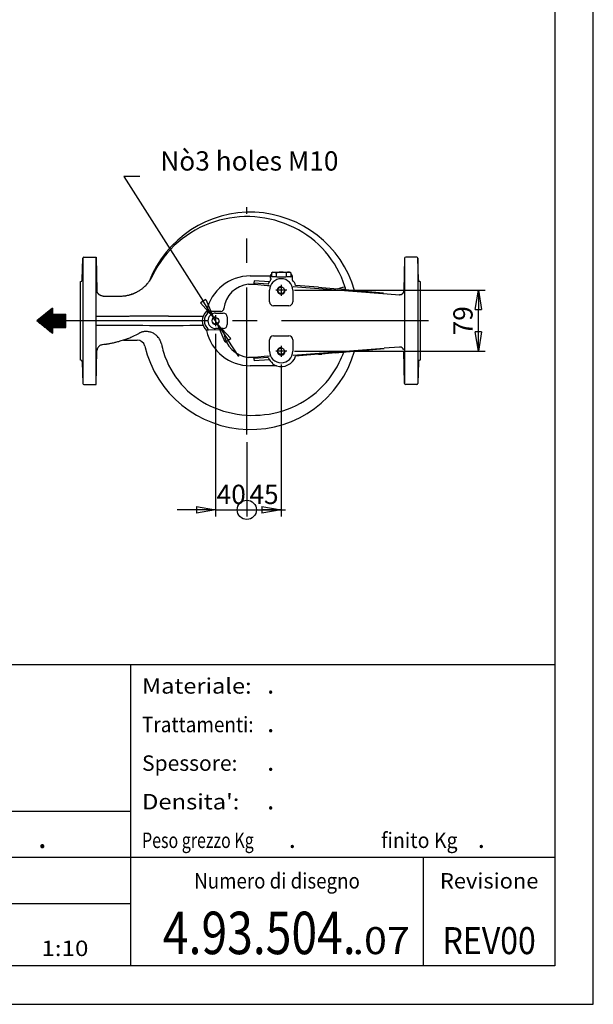
# Model space of a CAD drawing. Extents: x 0 to 210, y 0 to 297.
# Drawn here: x 136 to 210, y 0 to 128 of the extents above; entities that cross this region are included whole.
import ezdxf
from ezdxf.enums import TextEntityAlignment as Align

# ---------------------------------------------------------------- set-up
doc = ezdxf.new("R2010")
doc.units = 0
doc.linetypes.add('CENTER2', pattern=[28.575, 19.05, -3.175, 3.175, -3.175])
doc.layers.get('0').update_dxf_attribs({"color": 3, "linetype": 'CONTINUOUS'})
doc.layers.get('DEFPOINTS').update_dxf_attribs({"linetype": 'CONTINUOUS'})
doc.layers.add('1', color=3, linetype='CONTINUOUS')
doc.styles.add('DEFAULT', font='txt')
doc.styles.add('MIRCO', font='txt')
doc.dimstyles.new('MIRCO', dxfattribs={"dimtxt": 2.5, "dimasz": 2.5, "dimexe": 0.875, "dimexo": 1, "dimgap": 0.75, "dimtad": 1, "dimzin": 12, "dimtxsty": 'MIRCO', "dimblk": 'CLOSED', "dimcen": 0.09, "dimclrt": 7, "dimazin": 3, "dimtfac": 0.8, "dimtdec": 3, "dimtmove": 0, "dimatfit": 3, "dimtolj": 1})

# ---------------------------------------------------------------- blocks, each defined once
blk = doc.blocks.new('_CLOSED')
at = {"color": 0, "linetype": 'BYBLOCK'}
for p, q in [((-1, 0.166667), (0, 0)), ((-1, 0.166667), (-1, -0.166667)), ((0, 0), (-1, -0.166667)), ((0, 0), (-1, 0))]:
    blk.add_line(p, q, dxfattribs=at)
blk = doc.blocks.new('*D13')
at = {"layer": '1', "color": 0, "linetype": 'CONTINUOUS'}
for p, q in [((171.25, 92.5), (195.97, 92.5)), ((195.1, 87.1), (195.1, 90)), ((171.25, 84.6), (195.97, 84.6))]:
    blk.add_line(p, q, dxfattribs=at)
at = {"layer": 'DEFPOINTS', "color": 0}
for p in [(170.25, 92.5), (195.1, 92.5), (170.25, 84.6)]:
    blk.add_point(p, dxfattribs=at)
at = {"layer": '1', "color": 0, "xscale": 2.5, "yscale": 2.5, "zscale": 2.5}
for p, rotation in [((195.1, 92.5), 90), ((195.1, 84.6), 270)]:
    blk.add_blockref('_CLOSED', p, dxfattribs=dict(at, rotation=rotation))
at = {"layer": '1', "color": 7, "insert": (193.1, 88.55), "char_height": 2.5, "attachment_point": 5, "rotation": 90, "style": 'MIRCO'}
blk.add_mtext('\\A1;79', dxfattribs=at)
blk = doc.blocks.new('*D19')
at = {"layer": '1', "color": 0, "linetype": 'CONTINUOUS'}
for p, q in [((151.22, 107.23), (149.13, 107.23)), ((149.13, 107.23), (159.42, 91.09)), ((161.3, 88.13), (160.76, 88.98)), ((162.64, 86.03), (163.99, 83.92))]:
    blk.add_line(p, q, dxfattribs=at)
at = {"layer": 'DEFPOINTS', "color": 0}
for p in [(160.76, 88.98), (161.3, 88.13)]:
    blk.add_point(p, dxfattribs=at)
at = {"layer": '1', "color": 0, "xscale": 2.5, "yscale": 2.5, "zscale": 2.5}
for p, rotation in [((160.76, 88.98), 302.5046005250458), ((161.3, 88.13), 122.5046005250457)]:
    blk.add_blockref('_CLOSED', p, dxfattribs=dict(at, rotation=rotation))
at = {"layer": '1', "color": 7, "insert": (165.41, 109.26), "char_height": 2.5, "attachment_point": 5, "style": 'MIRCO'}
blk.add_mtext('\\A1;Nò3 holes M10', dxfattribs=at)
blk = doc.blocks.new('_ORIGIN')
at = {"color": 0, "linetype": 'BYBLOCK'}
blk.add_line((0, 0), (-1, 0), dxfattribs=at)
blk.add_circle((0, 0), 0.5, dxfattribs=at)
blk = doc.blocks.new('*D21')
at = {"layer": '1', "color": 0, "linetype": 'CONTINUOUS'}
for p, q in [((161.04, 86.84), (161.04, 63.18)), ((165.08, 72.83), (165.08, 63.18)), ((158.54, 64.06), (156.04, 64.06)), ((161.04, 64.06), (165.08, 64.06)), ((167.58, 64.06), (170.08, 64.06))]:
    blk.add_line(p, q, dxfattribs=at)
at = {"layer": 'DEFPOINTS', "color": 0}
for p in [(161.04, 87.84), (165.08, 73.83), (165.08, 64.06)]:
    blk.add_point(p, dxfattribs=at)
at = {"layer": '1', "color": 0, "xscale": 2.5, "yscale": 2.5, "zscale": 2.5, "rotation": 180}
blk.add_blockref('_ORIGIN', (165.08, 64.06), dxfattribs=at)
at = {"layer": '1', "color": 0, "xscale": 2.5, "yscale": 2.5, "zscale": 2.5}
blk.add_blockref('_CLOSED', (161.04, 64.06), dxfattribs=at)
at = {"layer": '1', "color": 7, "insert": (163.06, 66.06), "char_height": 2.5, "attachment_point": 5, "style": 'MIRCO'}
blk.add_mtext('\\A1;40', dxfattribs=at)
blk = doc.blocks.new('*D23')
at = {"layer": '1', "color": 0, "linetype": 'CONTINUOUS'}
for p, q in [((169.54, 82.89), (169.54, 63.18)), ((165.08, 72.83), (165.08, 63.18)), ((165.08, 64.06), (167.04, 64.06))]:
    blk.add_line(p, q, dxfattribs=at)
at = {"layer": 'DEFPOINTS', "color": 0}
for p in [(169.54, 83.89), (165.08, 73.83), (169.54, 64.06)]:
    blk.add_point(p, dxfattribs=at)
at = {"layer": '1', "color": 0, "xscale": 2.5, "yscale": 2.5, "zscale": 2.5}
blk.add_blockref('_CLOSED', (169.54, 64.06), dxfattribs=at)
at = {"layer": '1', "color": 7, "insert": (167.31, 66.06), "char_height": 2.5, "attachment_point": 5, "style": 'MIRCO'}
blk.add_mtext('\\A1;45', dxfattribs=at)
blk = doc.blocks.new('_NONE')

msp = doc.modelspace()

# ---------------------------------------------------------------- hatches: boundary and pattern name
at = {"layer": '1', "linetype": 'CONTINUOUS'}
h = msp.add_hatch(dxfattribs=at)
h.set_pattern_fill('_USER', color=4, scale=0.037384, angle=180, style=0, pattern_type=0)
h.set_pattern_definition([(180, (0, 0), (-3e-13, -0.037384242), [])])
edge = h.paths.add_edge_path()
edge.add_line((139.8721, 87.6758), (139.8721, 86.9289))
edge.add_line((139.8721, 86.9289), (137.8783, 88.5489))
edge.add_line((137.8783, 88.5489), (139.8721, 90.1689))
edge.add_line((139.8721, 90.1689), (139.8721, 89.422))
edge.add_line((139.8721, 89.422), (141.6252, 89.422))
edge.add_line((141.6252, 89.422), (141.6252, 87.6758))
edge.add_line((141.6252, 87.6758), (139.8721, 87.6758))

# ---------------------------------------------------------------- linework, layer by layer
at = {"layer": '1', "color": 4, "linetype": 'CONTINUOUS'}
for p, q in [((210, 0), (210, 297)), ((150, 19), (79, 19)), ((188, 5), (188, 19)), ((150, 13), (79, 13)), ((0, 0), (210, 0))]:
    msp.add_line(p, q, dxfattribs=at)
at = {"layer": '1', "color": 6, "linetype": 'CONTINUOUS'}
for p, q in [((205, 292), (205, 5)), ((205, 5), (24, 5))]:
    msp.add_line(p, q, dxfattribs=at)
at = {"layer": '1', "color": 1, "linetype": 'CENTER2'}
for p, q in [((165.0793, 73.8296), (165.0793, 103.2592)), ((169.5374, 93.2115), (169.5374, 91.7865)), ((170.2499, 92.499), (168.8249, 92.499)), ((188.6413, 88.5491), (141.6252, 88.5491)), ((161.0374, 89.2615), (161.0374, 87.8365)), ((170.2499, 84.599), (168.8249, 84.599)), ((169.5374, 85.3115), (169.5374, 83.8865))]:
    msp.add_line(p, q, dxfattribs=at)
at = {"layer": '1', "color": 9, "linetype": 'CONTINUOUS'}
for p, q in [((143.7424, 93.8437), (143.816, 96.6528)), ((143.9659, 96.7989), (145.5373, 96.7989)), ((145.5373, 96.7989), (145.6501, 92.4913)), ((185.5335, 96.653), (185.4239, 92.4675)), ((187.1087, 96.7991), (185.6835, 96.7991)), ((187.3322, 93.8438), (187.2587, 96.653)), ((143.5373, 83.4488), (143.5373, 93.649)), ((167.8583, 93.3105), (165.9948, 93.4158)), ((166.074, 93.2864), (167.7513, 93.1151)), ((167.8583, 93.3105), (168.0169, 93.604)), ((168.1316, 94.3855), (168.1316, 94.3715)), ((168.1734, 94.0557), (168.1392, 94.1013)), ((168.2672, 94.249), (168.2555, 94.249)), ((168.2892, 94.249), (168.2672, 94.249)), ((168.8746, 94.249), (168.2892, 94.249)), ((168.9022, 94.249), (168.8746, 94.249)), ((168.9547, 94.249), (168.9022, 94.249)), ((168.9547, 94.249), (169.243, 94.249)), ((169.243, 94.249), (169.8316, 94.249)), ((169.8316, 94.249), (170.1199, 94.249)), ((170.1724, 94.249), (170.1199, 94.249)), ((170.2001, 94.249), (170.1724, 94.249)), ((170.7854, 94.249), (170.2001, 94.249)), ((170.8075, 94.249), (170.7854, 94.249)), ((170.8075, 94.249), (170.8192, 94.249)), ((170.9475, 94.39), (170.9468, 94.0089)), ((174.3644, 92.8871), (171.4087, 93.1438)), ((187.5373, 93.6491), (187.5373, 83.449)), ((150.169, 91.9977), (150.1205, 91.9815)), ((168.0373, 90.999), (168.0373, 92.499)), ((171.0373, 92.499), (171.0373, 90.999)), ((171.1025, 92.9932), (184.9032, 91.9341)), ((174.3644, 92.8871), (174.7864, 92.8511)), ((174.7864, 92.8511), (176.8839, 92.6802)), ((177.7821, 92.6066), (176.8839, 92.6802)), ((177.7822, 92.6066), (182.8174, 92.1639)), ((139.8722, 90.1689), (137.8783, 88.5489)), ((139.8722, 90.1689), (139.8722, 89.422)), ((139.8722, 89.422), (141.6252, 89.422)), ((141.6252, 87.6758), (141.6252, 89.422)), ((161.0373, 89.549), (162.0373, 89.549)), ((170.5373, 90.499), (168.5373, 90.499)), ((139.8722, 86.9289), (137.8783, 88.5489)), ((154.9289, 89.1413), (155.3539, 89.1409)), ((155.3539, 89.1409), (155.7196, 89.1402)), ((155.7196, 89.1402), (159.4126, 89.1297)), ((162.5373, 89.049), (162.5373, 88.049)), ((139.8722, 87.6758), (141.6252, 87.6758)), ((139.8722, 87.6758), (139.8722, 86.9289)), ((154.9289, 87.9567), (155.3539, 87.9571)), ((162.0373, 87.549), (161.0373, 87.549)), ((149.1021, 86.049), (150.8731, 86.049)), ((168.0373, 84.599), (168.0373, 86.099)), ((168.5373, 86.599), (170.5373, 86.599)), ((171.0373, 86.099), (171.0373, 84.599)), ((145.5373, 80.2989), (145.6526, 84.6993)), ((171.1024, 84.1047), (182.8733, 85.0232)), ((174.3644, 84.2108), (171.4087, 83.9541)), ((174.3644, 84.2108), (174.7864, 84.2469)), ((176.5758, 84.4026), (174.7864, 84.2469)), ((176.5758, 84.4026), (177.4922, 84.4658)), ((177.4922, 84.4658), (182.8807, 84.9396)), ((184.8938, 85.1535), (182.8733, 85.0232)), ((185.5335, 80.4451), (185.4228, 84.6744)), ((143.7424, 83.2541), (143.816, 80.445)), ((167.8583, 83.7875), (165.9959, 83.6823)), ((167.7513, 83.9829), (166.0757, 83.8126)), ((167.8583, 83.7875), (168.0169, 83.4939)), ((168.4113, 82.9962), (168.466, 83.0422)), ((187.3322, 83.2543), (187.2587, 80.4451)), ((143.9659, 80.2989), (145.5373, 80.2989)), ((187.1087, 80.2991), (185.6835, 80.2991))]:
    msp.add_line(p, q, dxfattribs=at)
at = {"layer": '1', "color": 3, "linetype": 'CONTINUOUS'}
for p, q in [((143.816, 96.6528), (143.816, 80.445)), ((145.5373, 80.2989), (145.5373, 96.7989)), ((185.5335, 96.653), (185.5335, 80.4451)), ((187.2587, 96.653), (187.2587, 80.4451)), ((165.2812, 93.2907), (166.0741, 93.2884)), ((166.0182, 93.714), (165.9948, 93.4158)), ((165.9948, 93.4158), (166.074, 93.2864)), ((168.0169, 93.604), (166.0182, 93.714)), ((168.2535, 94.2636), (168.1316, 94.3855)), ((150.2049, 92.0101), (150.1695, 91.9978)), ((167.7513, 93.1151), (168.0031, 93.1085)), ((159.8586, 89.8126), (160.1196, 89.7545)), ((161.7105, 89.7335), (160.1196, 89.7545)), ((160.1196, 87.3435), (159.8586, 87.2854)), ((161.7105, 87.3645), (160.1196, 87.3435)), ((166.0741, 83.8095), (165.2814, 83.8072)), ((165.9958, 83.6831), (166.0182, 83.384)), ((165.9959, 83.6822), (166.0741, 83.8095)), ((168.0169, 83.4939), (166.0182, 83.384)), ((167.7513, 83.9829), (168.0031, 83.9896))]:
    msp.add_line(p, q, dxfattribs=at)
at = {"layer": '1', "color": 134, "linetype": 'CONTINUOUS'}
for p, q in [((168.4373, 94.849), (168.2672, 94.7507)), ((168.2672, 94.7507), (168.2672, 94.249)), ((168.4373, 94.849), (168.5847, 94.849)), ((168.5847, 94.849), (169.5373, 94.849)), ((168.9022, 94.7507), (168.9022, 94.249)), ((169.5373, 94.849), (170.49, 94.849)), ((170.1724, 94.7507), (170.1724, 94.249)), ((170.49, 94.849), (170.6373, 94.849)), ((170.6373, 94.849), (170.8075, 94.7507)), ((170.8075, 94.7507), (170.8075, 94.249))]:
    msp.add_line(p, q, dxfattribs=at)
at = {"layer": '1', "color": 7, "linetype": 'CONTINUOUS'}
for p, q in [((205, 44), (24, 44)), ((150, 44), (150, 5)), ((150, 25), (24, 25)), ((205, 19), (150, 19))]:
    msp.add_line(p, q, dxfattribs=at)
for centre in [(169.5374, 92.499), (161.031, 88.5552), (169.5374, 84.599)]:
    msp.add_circle(centre, 0.425, dxfattribs=at)
at = {"layer": '1', "color": 9, "linetype": 'CONTINUOUS'}
for centre, radius, start, end in [((165.5373, 88.549), 14.0759, 16.281939, 158.818014), ((164.9768, 88.6104), 13.4156, 107.720443, 154.183203), ((165.1063, 88.205), 13.8412, 63.930476, 107.720437), ((165.5211, 89.0528), 12.8974, 17.749349, 63.93047), ((143.9659, 96.6489), 0.15, 90, 178.5), ((185.6835, 96.6491), 0.15, 90, 178.5), ((187.1087, 96.6491), 0.15, 1.5, 90), ((168.2814, 94.3862), 0.1498, 95.470356, 180.261884), ((170.798, 94.3905), 0.1495, 359.821326, 86.369768), ((143.5425, 93.8489), 0.2, 268.519133, 358.5), ((169.5373, 92.499), 1.8796, 139.562179, 143.991583), ((169.5373, 92.499), 1.5, 0, 180), ((167.8783, 93.9127), 0.3001, 319.569329, 349.068662), ((167.8875, 93.9108), 0.2907, 349.09796, 0.484206), ((168.3957, 94.2719), 0.1424, 154.492936, 183.332239), ((170.679, 94.2719), 0.1424, 356.668237, 25.506058), ((171.2466, 94.008), 0.2999, 179.828324, 221.383773), ((169.5434, 92.5049), 1.9717, 18.9065, 41.433243), ((187.5322, 93.8491), 0.2, 181.5, 271.480867), ((165.2772, 88.9748), 13.1535, 15.972445, 17.749203), ((184.9287, 92.4331), 0.5, 265.007846, 358.561152), ((184.9354, 92.4361), 0.4936, 265.162449, 347.844881), ((168.5373, 90.999), 0.5, 180, 270), ((170.5373, 90.999), 0.5, 270, 360), ((161.0373, 88.549), 1, 90, 270), ((162.0373, 89.049), 0.5, 0, 90), ((154.7328, -935.8234), 1024.9637, 90.1629458, 90.226042), ((162.0373, 88.049), 0.5, 270, 360), ((154.4784, 986.7255), 898.7678, 269.4300072, 270.3144912), ((144.9648, 98.1815), 12.8152, 294.808653, 298.550207), ((150.8732, 85.0488), 1.0002, 13.430075, 90.0047), ((165.0444, 87.7643), 11.2501, 191.288055, 196.909625), ((168.5373, 86.099), 0.5, 90, 180), ((170.5373, 86.099), 0.5, 0, 90), ((165.5373, 88.549), 14.0759, 193.424441, 343.718591), ((165.1183, 87.7868), 11.3273, 196.909642, 245.310691), ((169.5373, 84.599), 1.5, 180, 360), ((165.2743, 88.9752), 13.1565, 333.734562, 340.015462), ((184.9354, 84.6616), 0.4936, 12.486178, 93.68886), ((143.5425, 83.2489), 0.2, 1.5, 91.480867), ((169.5373, 84.599), 1.8796, 216.00839, 226.210161), ((169.5437, 84.5928), 1.9714, 251.480272, 341.09776), ((166.1091, 88.5633), 12.2257, 287.303724, 333.734076), ((187.5322, 83.2491), 0.2, 88.519133, 178.5), ((143.9659, 80.4489), 0.15, 181.5, 270), ((185.6835, 80.4491), 0.15, 181.5, 270), ((187.1087, 80.4491), 0.15, 270, 358.5), ((165.8531, 89.3851), 13.0864, 245.310697, 287.303719)]:
    msp.add_arc(centre, radius, start, end, dxfattribs=at)
at = {"layer": '1', "color": 3, "linetype": 'CONTINUOUS'}
for centre, radius, start, end in [((165.5373, 88.549), 5.8177, 89.999997, 167.455564), ((165.6399, 89.7707), 3.5382, 95.818042, 173.628554), ((165.43, 835.8969), 741.5302, 270.0082901, 270.2087444), ((161.0477, 88.549), 1.7351, 133.260799, 226.739205), ((161.0299, 88.549), 1.4501, 133.39695, 226.603054), ((161.6571, 90.1982), 0.4678, 276.55309, 355.729366), ((165.5373, 88.549), 5.8177, 192.54444, 270.000003), ((161.6571, 86.8998), 0.4678, 4.270392, 83.446628), ((165.6399, 87.3272), 3.5382, 186.371212, 264.185595), ((165.3001, -747.0215), 829.7529, 89.7502134, 89.9836192)]:
    msp.add_arc(centre, radius, start, end, dxfattribs=at)
at = {"layer": '1', "color": 4, "linetype": 'CONTINUOUS'}
for centre in [(169.5374, 92.499), (161.031, 88.5552), (169.5374, 84.599)]:
    msp.add_arc(centre, 0.5, 90, 0, dxfattribs=at)
at = {"layer": '1', "color": 9, "linetype": 'CONTINUOUS', "extrusion": (0, 0, -1)}
msp.add_ellipse((168.1732, 93.8558), major_axis=(0, 0.2), ratio=0.02618592, start_param=0.03490659, end_param=1.27952953, dxfattribs=at)
at = {"layer": '1', "color": 9, "linetype": 'CONTINUOUS'}
for centre, major_axis, start_param, end_param in [((168.2555, 94.449), (0, 0.2), 2.756914, 3.14159265), ((170.8192, 94.449), (0, -0.2), 0, 0.38467865)]:
    msp.add_ellipse(centre, major_axis=major_axis, ratio=0.02618592, start_param=start_param, end_param=end_param, dxfattribs=at)
at = {"layer": '1', "color": 3, "linetype": 'CONTINUOUS', "extrusion": (0, 0, -1)}
for centre, major_axis, ratio, start_param, end_param in [((176.8521, 92.6798), (-0.9524, -0.3049), 0.0014055, 1.60567431, 3.14159265), ((159.8269, 89.8196), (0.2062, -0.2179), 0.06064138, 4.80195649, 6.23072879), ((159.8269, 89.8196), (-0.2669, -0.137), 0.99851068, 3.83569082, 4.42608936)]:
    msp.add_ellipse(centre, major_axis=major_axis, ratio=ratio, start_param=start_param, end_param=end_param, dxfattribs=at)
at = {"layer": '1', "color": 3, "linetype": 'CONTINUOUS'}
for major_axis, ratio, start_param, end_param in [((0.2062, 0.2179), 0.06064137, 4.80195649, 6.23072884), ((-0.2669, 0.137), 0.99851068, 3.83569194, 4.42609044)]:
    msp.add_ellipse((159.8269, 87.2784), major_axis=major_axis, ratio=ratio, start_param=start_param, end_param=end_param, dxfattribs=at)
at = {"layer": '1', "color": 9, "linetype": 'CONTINUOUS'}
for points, knots in [([(150.1695, 91.9978), (150.1699, 91.998), (150.1723, 91.9988), (150.1805, 92.0016), (150.1911, 92.0053), (150.2022, 92.0092), (150.2187, 92.015), (150.2408, 92.0229), (150.2776, 92.0363), (150.3193, 92.052), (150.366, 92.0701), (150.4085, 92.0871), (150.4648, 92.1103), (150.5348, 92.1403), (150.6218, 92.1796), (150.7152, 92.2242), (150.8491, 92.292), (150.984, 92.3667), (151.116, 92.4462), (151.2784, 92.5496), (151.4984, 92.7052), (151.8252, 92.9742), (152.1245, 93.2741), (152.3561, 93.5569), (152.5033, 93.7586), (152.599, 93.9024), (152.6901, 94.0512), (152.7482, 94.1532), (152.7949, 94.2402), (152.8222, 94.2928), (152.8489, 94.3458), (152.8706, 94.3902), (152.8854, 94.4215), (152.8939, 94.4394), (152.898, 94.4484), (152.9001, 94.4528)], [0, 0, 0, 0, 0.08863187, 0.20869054, 0.34049598, 0.46505721, 0.58679279, 0.88930604, 1.1884928, 1.78296123, 2.24439316, 2.70504024, 3.1651496, 4.08439749, 5.00276726, 6.04244152, 7.20336375, 9.52340173, 10.68292876, 11.84224965, 15.31698939, 18.78720813, 24.56024869, 28.0187614, 29.74622038, 32.04985656, 33.20270618, 34.97985917, 35.57259593, 36.16550584, 36.75859679, 37.35191407, 37.64871966, 37.79722843, 37.94670667, 37.94670667, 37.94670667, 37.94670667]), ([(168.1392, 94.1013), (168.1384, 94.1023), (168.1366, 94.1145), (168.134, 94.1727), (168.1322, 94.2693), (168.1317, 94.3424), (168.1316, 94.3715)], [0, 0, 0, 0, 0.84209941, 2.07989424, 3.42999358, 4.31170163, 4.31170163, 4.31170163, 4.31170163]), ([(146.4476, 91.7489), (146.3971, 91.7489), (146.3276, 91.7555), (146.2415, 91.7752), (146.1992, 91.7881), (146.1695, 91.7987), (146.1518, 91.8055), (146.1344, 91.8127), (146.117, 91.8203), (146.0999, 91.8283), (146.0829, 91.8367), (146.0663, 91.8455), (146.0497, 91.8548), (146.0335, 91.8643), (146.0174, 91.8743), (146.0016, 91.8846), (145.986, 91.8954), (145.9708, 91.9064), (145.9557, 91.9179), (145.941, 91.9296), (145.9265, 91.9418), (145.9124, 91.9542), (145.8984, 91.9671), (145.8849, 91.9801), (145.8716, 91.9936), (145.8545, 92.0118), (145.8379, 92.0308), (145.822, 92.0502), (145.8027, 92.075), (145.781, 92.1058), (145.7512, 92.154), (145.7218, 92.21), (145.693, 92.2803), (145.6737, 92.3443), (145.6623, 92.3967), (145.6561, 92.4345), (145.6531, 92.4597), (145.6509, 92.4824), (145.6502, 92.4943), (145.65, 92.4989), (145.6499, 92.5)], [0, 0, 0, 0, 1.51845036, 2.08822273, 2.65833808, 2.84854771, 3.03874795, 3.22920526, 3.41965287, 3.61041999, 3.80117756, 3.99265581, 4.18412448, 4.37658253, 4.5690321, 4.76172558, 4.9544128, 5.14747548, 5.3405339, 5.53412748, 5.72771849, 5.92202793, 6.11633606, 6.31156753, 6.50679818, 6.70298742, 7.09522845, 7.29127834, 7.48663039, 8.07169407, 8.46009912, 9.23620507, 10.01711029, 10.81473503, 11.3394137, 11.80428906, 12.22711921, 12.49804207, 13.19599771, 13.55205595, 13.55205595, 13.55205595, 13.55205595]), ([(146.4476, 91.7489), (146.7137, 91.7489), (147.0268, 91.7494), (147.3535, 91.7499), (147.4444, 91.75), (147.5954, 91.7502), (147.7457, 91.7504), (147.8956, 91.7505), (148.0865, 91.7506), (148.3939, 91.7517), (148.8356, 91.746), (149.1944, 91.7762), (149.4374, 91.8136), (149.5706, 91.8377), (149.681, 91.8608), (149.8107, 91.8915), (149.914, 91.9188), (150.0038, 91.945), (150.055, 91.9606), (150.087, 91.9707), (150.1124, 91.9789), (150.1287, 91.9842), (150.1408, 91.9882), (150.1494, 91.9911), (150.1551, 91.993), (150.1607, 91.9949), (150.164, 91.996), (150.1666, 91.9969), (150.1675, 91.9972)], [0, 0, 0, 0, 8.14932386, 9.07890251, 10.00745646, 10.93494928, 13.71035082, 14.63322376, 15.55519301, 19.60188986, 24.14495554, 29.20921132, 30.73473152, 31.75361201, 33.40013005, 34.2247847, 35.87692051, 36.70491112, 37.1200023, 37.53701759, 37.74736629, 37.96083844, 38.0735249, 38.1861793, 38.24939792, 38.31259434, 38.39122537, 38.43590205, 38.43590205, 38.43590205, 38.43590205]), ([(150.6892, 89.1323), (150.689, 89.1323), (150.6892, 89.1323), (150.6888, 89.1323), (150.6885, 89.1323), (150.6846, 89.1323), (150.6775, 89.1323), (150.6634, 89.1322), (150.646, 89.1321), (150.6185, 89.132), (150.5846, 89.1318), (150.5385, 89.1316), (150.4872, 89.1314), (150.4304, 89.1312), (150.3594, 89.1309), (150.2631, 89.1305), (150.1399, 89.1299), (149.9794, 89.1291), (149.805, 89.1283), (149.5856, 89.1271), (149.3508, 89.1258), (149.0319, 89.1239), (148.6141, 89.1212), (147.9826, 89.1168), (147.3635, 89.1121), (146.5106, 89.105), (145.9596, 89.1), (145.5373, 89.0963)], [0, 0, 0, 0, 0.0048055, 0.00626658, 0.0091887, 0.01503287, 0.12311599, 0.23048281, 0.4432131, 0.65350028, 1.06775832, 1.47514599, 2.05447555, 2.62801154, 3.20014261, 4.21384054, 5.5574768, 6.95034824, 9.11017834, 10.88412651, 13.6651047, 16.31418309, 20.69480902, 26.56486724, 35.91655022, 40.05329879, 53.40875325, 53.40875325, 53.40875325, 53.40875325]), ([(154.9289, 89.1413), (154.8135, 89.1411), (154.572, 89.1408), (154.2215, 89.1405), (153.8811, 89.1402), (153.6066, 89.1398), (153.3345, 89.1394), (153.1066, 89.139), (152.8693, 89.1385), (152.6994, 89.1381), (152.5506, 89.1378), (152.4431, 89.1375), (152.3237, 89.1373), (152.2087, 89.137), (152.0971, 89.1367), (152.0253, 89.1365), (151.975, 89.1364), (151.9406, 89.1363), (151.9081, 89.1363), (151.8863, 89.1362), (151.8693, 89.1362), (151.8587, 89.1362), (151.8498, 89.1361), (151.8427, 89.1361), (151.8365, 89.1361), (151.8313, 89.1361), (151.8269, 89.1361), (151.8233, 89.1361), (151.8208, 89.1361), (151.8194, 89.1361), (151.8188, 89.1362), (151.8184, 89.1362), (151.8183, 89.1362), (151.8179, 89.1362), (151.8182, 89.1362), (151.818, 89.1362), (151.8179, 89.1362)], [0, 0, 0, 0, 3.46842887, 7.2533554, 10.51758408, 13.68894537, 15.49797868, 18.69560391, 20.5428216, 22.6387447, 23.80826549, 25.02465934, 25.87525826, 27.40365922, 28.49173929, 29.23615946, 29.56579729, 30.00857034, 30.27082903, 30.54445736, 30.66771487, 30.78106105, 30.86468966, 30.93432905, 30.99679845, 31.0480937, 31.09214393, 31.12857444, 31.1572277, 31.16667093, 31.17310753, 31.17704315, 31.17873931, 31.18119591, 31.18330316, 31.18514784, 31.18514784, 31.18514784, 31.18514784]), ([(154.012, 85.5622), (153.9975, 85.6316), (153.9656, 85.7502), (153.9035, 85.9146), (153.8239, 86.0843), (153.7251, 86.2499), (153.5885, 86.4337), (153.3891, 86.6496), (153.0775, 86.8879), (152.6692, 87.0765), (152.3061, 87.1545), (152.0149, 87.1689), (151.7884, 87.1551), (151.5831, 87.1174), (151.4071, 87.0659), (151.2887, 87.021), (151.2016, 86.982), (151.1428, 86.9533), (151.1073, 86.9343), (151.0896, 86.9247)], [0, 0, 0, 0, 2.12923459, 3.67456645, 5.26980211, 7.74821601, 9.44860696, 12.13421465, 16.54627087, 21.14847706, 25.54105627, 27.62364251, 29.88218276, 32.33639779, 33.8751305, 35.37908595, 36.13282063, 36.73666624, 37.34128242, 37.34128242, 37.34128242, 37.34128242]), ([(149.2111, 86.0868), (149.0103, 86.0161), (148.7072, 85.9178), (148.321, 85.8083), (148.0777, 85.7451), (147.7763, 85.6724), (147.4933, 85.612), (147.2041, 85.5582), (147.0308, 85.5287), (146.8978, 85.5079), (146.8206, 85.4964), (146.7768, 85.49), (146.6115, 85.4665), (146.5096, 85.4502), (146.3605, 85.4361)], [0, 0, 0, 0, 6.39618318, 9.57507233, 12.10186491, 13.98536352, 18.95323248, 20.87660144, 22.9521064, 24.33410846, 25.02781173, 25.3769658, 25.7290392, 30.28625742, 30.28625742, 30.28625742, 30.28625742]), ([(149.2111, 86.0868), (149.2222, 86.0907), (149.2441, 86.0986), (149.2843, 86.1133), (149.3369, 86.1328), (149.4055, 86.1585), (149.4983, 86.1937), (149.6256, 86.2428), (149.8116, 86.3169), (150.0561, 86.4196), (150.2418, 86.5027), (150.342, 86.549)], [2.3717465, 2.3717465, 2.3717465, 2.3717465, 2.82329434, 3.24217561, 3.91272859, 4.76214624, 5.67838175, 7.12189648, 9.06356771, 11.85539648, 15.16656432, 15.16656432, 15.16656432, 15.16656432]), ([(154.0122, 85.5623), (154.0121, 85.5622), (154.0095, 85.5615), (153.9918, 85.6047), (154.012, 85.5622)], [1.30377264, 1.30377264, 1.30377264, 1.30377264, 1.33976983, 2.75138786, 2.75138786, 2.75138786, 2.75138786]), ([(146.3605, 85.4361), (146.314, 85.4308), (146.2046, 85.4086), (146.0695, 85.35), (145.9724, 85.2843), (145.8825, 85.2094), (145.8045, 85.1211), (145.7356, 85.0052), (145.7009, 84.9244), (145.6815, 84.8632), (145.6706, 84.8206), (145.6628, 84.7824), (145.658, 84.7506), (145.6553, 84.728), (145.6538, 84.7123), (145.653, 84.7014), (145.6525, 84.6934), (145.6523, 84.6904), (145.6523, 84.6892)], [0, 0, 0, 0, 1.40443271, 3.3354518, 4.38876599, 4.91546542, 6.8474693, 7.90264327, 8.961555, 9.495442, 9.85611017, 10.32100093, 10.72945929, 10.97097569, 11.28063584, 11.61602906, 11.93886174, 12.42664991, 12.42664991, 12.42664991, 12.42664991]), ([(168.466, 83.0422), (168.4663, 83.0425), (168.4658, 83.0438), (168.46, 83.0497), (168.4456, 83.0617), (168.4203, 83.0821), (168.3936, 83.1036), (168.3627, 83.1292), (168.3244, 83.1616), (168.2803, 83.2009), (168.2483, 83.2309), (168.2366, 83.2421)], [0, 0, 0, 0, 0.19930738, 0.45975529, 0.89722135, 1.27356338, 1.84748778, 2.13617985, 2.62453451, 3.45271916, 3.93981612, 3.93981612, 3.93981612, 3.93981612]), ([(168.4113, 82.9962), (168.4103, 82.9954), (168.4163, 82.9881), (168.4441, 82.9654), (168.4871, 82.9341), (168.5574, 82.8878), (168.6557, 82.8323), (168.782, 82.7729), (168.8677, 82.7402), (168.9175, 82.7235)], [0, 0, 0, 0, 0.6812402, 1.42942244, 2.00636565, 2.88771785, 4.39168239, 5.57524186, 7.15556827, 7.15556827, 7.15556827, 7.15556827])]:
    msp.add_open_spline(points, degree=3, knots=knots, dxfattribs=at)
at = {"layer": '1', "color": 134, "linetype": 'CONTINUOUS'}
for points, knots in [([(168.2672, 94.7507), (168.3165, 94.7792), (168.3966, 94.8175), (168.5033, 94.8445), (168.5594, 94.849), (168.5847, 94.849)], [0, 0, 0, 0, 3.08465774, 4.92823017, 6.44812629, 6.44812629, 6.44812629, 6.44812629]), ([(168.5847, 94.849), (168.6142, 94.849), (168.6788, 94.8429), (168.7852, 94.812), (168.861, 94.7745), (168.9022, 94.7507)], [0, 0, 0, 0, 1.76879253, 3.87443358, 6.44812342, 6.44812342, 6.44812342, 6.44812342]), ([(169.5373, 94.849), (169.4752, 94.849), (169.3499, 94.8428), (169.137, 94.812), (168.9884, 94.7756), (168.9022, 94.7507)], [0, 0, 0, 0, 1.86561827, 3.75786902, 6.44812555, 6.44812555, 6.44812555, 6.44812555]), ([(170.1724, 94.7507), (170.0695, 94.7804), (169.9119, 94.8178), (169.6984, 94.8444), (169.5907, 94.849), (169.5373, 94.849)], [0, 0, 0, 0, 3.21627603, 4.84738552, 6.44813033, 6.44813033, 6.44813033, 6.44813033]), ([(170.49, 94.849), (170.4589, 94.849), (170.3962, 94.8428), (170.2898, 94.812), (170.2155, 94.7756), (170.1724, 94.7507)], [0, 0, 0, 0, 1.86561827, 3.75786902, 6.44812555, 6.44812555, 6.44812555, 6.44812555]), ([(170.8075, 94.7507), (170.756, 94.7804), (170.6772, 94.8178), (170.5705, 94.8444), (170.5166, 94.849), (170.49, 94.849)], [0, 0, 0, 0, 3.21627603, 4.84738552, 6.44813033, 6.44813033, 6.44813033, 6.44813033])]:
    msp.add_open_spline(points, degree=3, knots=knots, dxfattribs=at)

# ---------------------------------------------------------------- texts
at = {"layer": '1', "color": 4, "linetype": 'CONTINUOUS', "style": 'DEFAULT'}
for s, width, p in [('Materiale:', 1.12, (151.5, 40.25)), ('Trattamenti:', 0.9, (151.5, 35.25)), ("Densita':", 1.13, (151.5, 25.25)), ('Peso grezzo Kg', 0.76, (151.5, 20.25)), ('finito Kg', 0.93, (182.5, 20.25))]:
    msp.add_text(s, height=2, dxfattribs=dict(at, width=width)).set_placement(p)
at = {"layer": '1', "color": 7, "linetype": 'CONTINUOUS', "style": 'DEFAULT'}
for height, p in [(2.5, (167.7, 40.25)), (2.5, (167.7, 35.25)), (2.5, (167.7, 30.25)), (2.5, (167.7, 25.25)), (3, (138, 20.25)), (2.5, (170.5, 20.25)), (2.5, (195, 20.25))]:
    msp.add_text('.', height=height, dxfattribs=at).set_placement(p)
at = {"layer": '1', "color": 4, "linetype": 'CONTINUOUS', "style": 'DEFAULT'}
msp.add_text('Spessore:', height=2, dxfattribs=at).set_placement((151.5, 30.25))
for s, width, p in [('Numero di disegno', 0.89, (169, 15)), ('Revisione', 1.04, (196.5, 15)), ('1:10', 1.15, (141.5, 6.25))]:
    msp.add_text(s, height=2, dxfattribs=dict(at, width=width)).set_placement(p, align=Align.CENTER)
at = {"layer": '1', "color": 6, "linetype": 'CONTINUOUS', "style": 'DEFAULT'}
for s, height, width, p in [('4.93.504.', 5.5, 0.8, (166.7, 6.5)), ('REV00', 3.5, 0.87, (196.5, 6.5))]:
    msp.add_text(s, height=height, dxfattribs=dict(at, width=width)).set_placement(p, align=Align.CENTER)
at = {"layer": '1', "color": 7, "linetype": 'CONTINUOUS', "style": 'DEFAULT', "width": 1.12}
msp.add_text('.07', height=3.5, dxfattribs=at).set_placement((182.5, 6.5), align=Align.CENTER)

# ---------------------------------------------------------------- dimensions: what is measured, and where the dimension line sits
at = {"layer": '1', "color": 3, "linetype": 'CONTINUOUS'}
dim = msp.add_diameter_dim_2p(p1=(161.2997, 88.1335), p2=(160.7623, 88.9769), text='Nò3 holes M<>', dimstyle='MIRCO', override={"dimtih": 1, "dimtoh": 1, "dimlfac": 10, "dimrnd": 1, "dimpost": '<>', "dimsd1": 0, "dimtofl": 1}, dxfattribs=at)
dim.commit()
dim.dimension.update_dxf_attribs({"geometry": '*D19', "text_midpoint": (165.4052, 107.2315), "dimtype": 163})
dim = msp.add_linear_dim(base=(195.097, 92.499), p1=(170.2499, 84.599), p2=(170.2499, 92.499), angle=90, dimstyle='MIRCO', override={"dimlfac": 10, "dimrnd": 1, "dimpost": '', "dimtmove": 0}, dxfattribs=at)
dim.commit()
dim.dimension.update_dxf_attribs({"geometry": '*D13', "text_midpoint": (195.097, 88.549), "dimtype": 161})
for base, p1, p2, override, picture, middle in [((165.0793, 64.0593), (161.0374, 87.8365), (165.0793, 73.8296), {"dimlfac": 10, "dimrnd": 1, "dimpost": '', "dimblk1": 'CLOSED', "dimblk2": 'ORIGIN', "dimsah": 1, "dimtmove": 0}, '*D21', (163.0583, 64.0593)), ((169.5374, 64.0593), (165.0793, 73.8296), (169.5374, 83.8865), {"dimlfac": 10, "dimrnd": 1, "dimpost": '', "dimblk1": 'NONE', "dimsah": 1, "dimtmove": 0}, '*D23', (167.3083, 64.0593))]:
    dim = msp.add_linear_dim(base=base, p1=p1, p2=p2, dimstyle='MIRCO', override=override, dxfattribs=at)
    dim.commit()
    dim.dimension.update_dxf_attribs({"geometry": picture, "text_midpoint": middle, "dimtype": 160})

doc.saveas('drawing.dxf')
